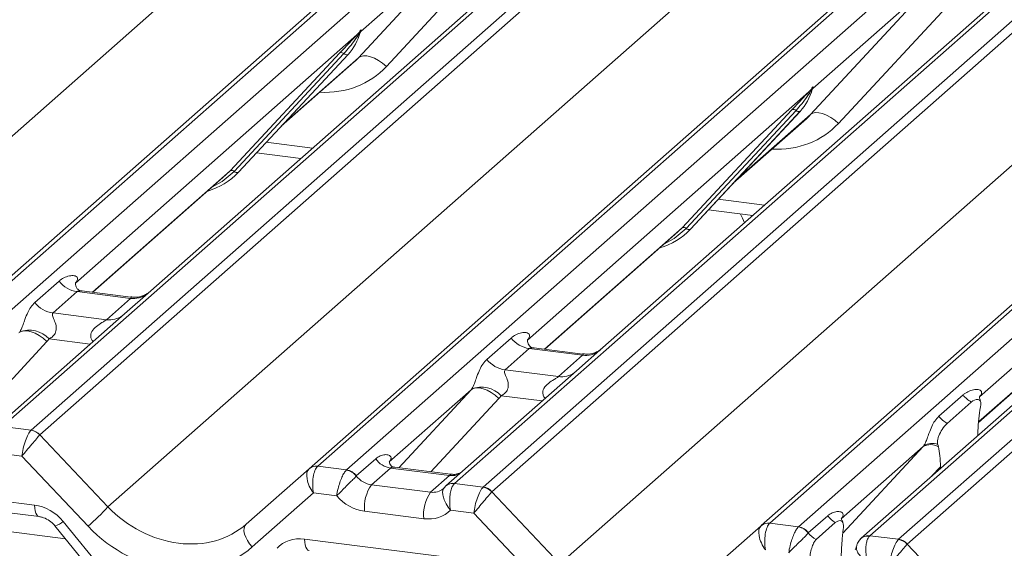
# Model space of a CAD drawing. Units: millimetres. Extents: x 5 to 415, y 5 to 292.
# Drawn here: x 279 to 285, y 123 to 127 of the extents above; entities that cross this region are included whole.
import ezdxf

# ---------------------------------------------------------------- set-up
doc = ezdxf.new("R2010")
doc.units = ezdxf.units.MM

msp = doc.modelspace()

# ---------------------------------------------------------------- linework, layer by layer
at = {"color": 7, "linetype": 'Continuous', "lineweight": 15}
for p, q in [((277.91855, 124.10452), (294.80648, 138.99827)), ((294.85939, 139.0137), (277.97147, 124.11994)), ((278.1474, 124.09778), (295.03533, 138.99153)), ((295.69701, 138.90817), (278.80909, 124.01441)), ((278.98502, 123.99225), (295.87295, 138.886)), ((295.92586, 138.85724), (279.03794, 123.96349)), ((276.68602, 123.87086), (293.54293, 138.73726)), ((297.62822, 138.66486), (280.74029, 123.77111)), ((280.68738, 123.75568), (297.57531, 138.64943)), ((280.91623, 123.74894), (297.80415, 138.64269)), ((298.46584, 138.55933), (281.57791, 123.66558)), ((281.75385, 123.64341), (298.64177, 138.53716)), ((298.69469, 138.5084), (281.80676, 123.61465)), ((279.45485, 123.52202), (296.31175, 138.38842)), ((283.45621, 123.40684), (300.34413, 138.30059)), ((300.39705, 138.31602), (283.50912, 123.42227)), ((283.68505, 123.4001), (300.57298, 138.29385)), ((301.01017, 138.23877), (284.12224, 123.34502)), ((300.95725, 138.22335), (284.06932, 123.3296)), ((284.29817, 123.32285), (301.1861, 138.21661)), ((301.23902, 138.18785), (284.35109, 123.2941)), ((282.22367, 123.17318), (299.08058, 138.03958)), ((282.38482, 127.19916), (279.717, 124.84636)), ((280.98966, 126.2745), (281.73849, 127.08314)), ((281.73849, 127.08314), (281.00362, 126.43504)), ((281.90964, 127.02945), (281.1608, 126.2208)), ((285.15365, 126.85032), (282.48582, 124.49752)), ((283.75848, 125.92566), (284.50732, 126.7343)), ((284.50732, 126.7343), (283.77245, 126.0862)), ((284.67846, 126.68061), (283.92962, 125.87197)), ((280.98005, 126.41426), (279.25523, 124.89311)), ((280.98005, 126.41426), (280.99474, 126.43156)), ((280.9963, 126.42782), (280.98458, 126.40821)), ((280.99636, 126.4186), (281.00226, 126.43308)), ((281.00368, 126.44233), (281.0003, 126.43005)), ((281.00666, 126.44207), (281.00362, 126.43504)), ((280.20392, 125.58154), (280.87587, 126.30402)), ((280.90069, 126.29934), (280.22874, 125.57687)), ((280.92551, 126.29467), (280.25356, 125.57219)), ((280.25406, 125.57268), (280.92601, 126.29515)), ((280.92601, 126.29515), (280.92551, 126.29467)), ((280.51612, 125.85445), (280.96395, 126.2494)), ((283.74888, 126.06542), (282.02406, 124.54427)), ((283.74888, 126.06542), (283.76356, 126.08272)), ((283.76513, 126.07898), (283.7534, 126.05937)), ((283.76519, 126.06977), (283.77108, 126.08424)), ((283.7725, 126.09349), (283.76913, 126.08121)), ((283.77548, 126.09323), (283.77245, 126.0862)), ((282.97274, 125.2327), (283.6447, 125.95518)), ((283.66952, 125.9505), (282.99756, 125.22803)), ((283.69434, 125.94583), (283.02238, 125.22335)), ((283.02288, 125.22384), (283.69484, 125.94632)), ((283.69484, 125.94632), (283.69434, 125.94583)), ((283.28495, 125.50561), (283.73278, 125.90056)), ((280.3644, 125.69132), (280.63625, 125.65707)), ((286.51771, 125.71658), (284.79288, 124.19543)), ((280.17745, 125.55577), (280.20392, 125.58154)), ((280.25406, 125.57268), (280.25356, 125.57219)), ((279.36207, 124.83666), (280.17745, 125.55577)), ((283.13323, 125.34248), (283.40508, 125.30823)), ((282.13089, 124.48783), (282.94628, 125.20693)), ((282.94628, 125.20693), (282.97274, 125.2327)), ((283.02288, 125.22384), (283.02238, 125.22335)), ((279.00701, 124.77453), (279.15519, 124.9052)), ((279.25566, 124.89417), (279.26021, 124.89901)), ((279.59446, 124.80739), (279.29555, 124.84504)), ((279.717, 124.84636), (279.55639, 124.70472)), ((284.78701, 124.03959), (285.71511, 124.85809)), ((279.26674, 124.84086), (279.11857, 124.71019)), ((279.59376, 124.79966), (279.26674, 124.84086)), ((279.44559, 124.66899), (279.59376, 124.79966)), ((279.55639, 124.70472), (278.75617, 123.99899)), ((279.11857, 124.71019), (279.44559, 124.66899)), ((281.77584, 124.42569), (281.92401, 124.55636)), ((282.02448, 124.54533), (282.02904, 124.55017)), ((282.03557, 124.49202), (281.8874, 124.36135)), ((282.36259, 124.45082), (282.03557, 124.49202)), ((282.36329, 124.45855), (282.06438, 124.49621)), ((282.48582, 124.49752), (282.32522, 124.35588)), ((282.21442, 124.32015), (282.36259, 124.45082)), ((281.8874, 124.36135), (282.21442, 124.32015)), ((282.32522, 124.35588), (281.525, 123.65015)), ((281.67889, 124.23986), (281.17753, 123.7977)), ((284.54467, 124.07685), (284.69284, 124.20752)), ((284.79334, 124.19653), (284.79787, 124.20133)), ((284.59472, 124.03358), (284.74289, 124.16426)), ((284.79968, 124.13459), (284.79633, 124.11485)), ((278.80909, 124.01441), (278.98502, 123.99225)), ((279.03752, 123.96309), (279.45485, 123.52202)), ((284.78313, 123.95911), (284.78333, 123.9696)), ((284.44772, 123.89102), (283.94636, 123.44886)), ((284.54128, 123.88992), (284.53793, 123.90376)), ((278.92733, 123.83203), (278.78456, 123.85001)), ((279.33328, 123.40299), (278.92733, 123.83203)), ((280.97609, 123.71123), (281.09527, 123.81633)), ((280.74029, 123.77111), (280.91623, 123.74894)), ((281.18507, 123.75977), (281.06887, 123.65728)), ((281.54743, 123.71411), (281.18507, 123.75977)), ((281.55224, 123.72132), (281.21, 123.76444)), ((284.55448, 123.75746), (284.55428, 123.76759)), ((280.30149, 123.41536), (280.68693, 123.75528)), ((280.68693, 123.75528), (280.68738, 123.75568)), ((280.91623, 123.74894), (280.91447, 123.74727)), ((280.97609, 123.71123), (280.97552, 123.71068)), ((281.43122, 123.61163), (281.54743, 123.71411)), ((277.89037, 123.67296), (279.00551, 123.53246)), ((281.06887, 123.65728), (281.43122, 123.61163)), ((281.57791, 123.66558), (281.57611, 123.66391)), ((281.57791, 123.66558), (281.75385, 123.64341)), ((277.91757, 123.60294), (279.0327, 123.46244)), ((280.7136, 123.60698), (280.33867, 123.27632)), ((280.85637, 123.58899), (280.7136, 123.60698)), ((281.80634, 123.61425), (282.22367, 123.17318)), ((279.19462, 123.32651), (277.84282, 123.49682)), ((281.38903, 123.44945), (281.02667, 123.49511)), ((281.69615, 123.48319), (281.55338, 123.50117)), ((282.10211, 123.05415), (281.69615, 123.48319)), ((283.74492, 123.36239), (283.8641, 123.46749)), ((279.12983, 123.40602), (279.54553, 122.89583)), ((279.18067, 123.43278), (279.59637, 122.92259)), ((283.07031, 123.06652), (283.45575, 123.40644)), ((283.45575, 123.40644), (283.45621, 123.40684)), ((283.50912, 123.42227), (283.68505, 123.4001)), ((283.68505, 123.4001), (283.6833, 123.39843)), ((283.79315, 123.32232), (283.91006, 123.42543)), ((283.74492, 123.36239), (283.74434, 123.36184)), ((283.95713, 123.37204), (283.95379, 123.34069)), ((284.12224, 123.34502), (284.11879, 123.34163)), ((284.12224, 123.34502), (284.29817, 123.32285)), ((280.6592, 123.32412), (281.77433, 123.18362)), ((283.95094, 123.30201), (283.94015, 123.08783)), ((284.35067, 123.29369), (284.768, 122.85263))]:
    msp.add_line(p, q, dxfattribs=at)
at = {"color": 8, "linetype": 'Continuous', "lineweight": 15}
for p, q in [((280.52872, 125.86799), (280.98966, 126.2745)), ((283.29755, 125.51915), (283.75848, 125.92566)), ((280.42461, 125.75605), (280.70801, 125.72035)), ((279.35965, 124.83697), (280.20392, 125.58154)), ((283.19344, 125.40721), (283.47684, 125.37151)), ((282.12848, 124.48813), (282.97274, 125.2327)), ((284.78724, 124.04223), (285.74157, 124.88386)), ((279.3466, 124.5197), (279.0947, 124.55143)), ((279.08121, 124.53501), (278.6646, 124.08513)), ((281.23564, 123.76121), (281.67889, 124.23986)), ((281.85003, 124.18617), (281.43343, 123.73629)), ((282.11543, 124.17086), (281.86353, 124.20259)), ((283.95583, 123.35985), (284.44772, 123.89102)), ((284.55428, 123.76759), (284.50223, 123.71138))]:
    msp.add_line(p, q, dxfattribs=at)
at = {"color": 7, "linetype": 'Continuous', "lineweight": 15, "flags": 128}
for points in [[(280.98966, 126.2745), (281.0033, 126.28276), (281.02065, 126.28662), (281.04109, 126.28593), (281.06386, 126.28072), (281.08811, 126.27118), (281.11296, 126.25766), (281.13749, 126.24066), (281.1608, 126.2208)], [(283.75848, 125.92566), (283.77212, 125.93392), (283.78948, 125.93778), (283.80992, 125.93709), (283.83268, 125.93188), (283.85693, 125.92234), (283.88178, 125.90882), (283.90631, 125.89182), (283.92962, 125.87197)], [(279.08121, 124.53501), (279.0579, 124.55486), (279.03337, 124.57186), (279.00852, 124.58538), (278.98427, 124.59492), (278.9615, 124.60013), (278.94107, 124.60082), (278.92371, 124.59696), (278.91007, 124.5887)], [(281.85003, 124.18617), (281.82673, 124.20602), (281.8022, 124.22302), (281.77735, 124.23654), (281.75309, 124.24608), (281.73033, 124.25129), (281.70989, 124.25198), (281.69253, 124.24812), (281.67889, 124.23986)], [(281.51744, 123.64241), (281.52286, 123.64822), (281.52349, 123.6488)], [(280.30149, 123.41536), (280.29332, 123.40478), (280.28884, 123.39087), (280.28824, 123.37419), (280.29154, 123.35545), (280.2986, 123.33545), (280.30912, 123.31503), (280.32267, 123.29503), (280.33867, 123.27632)]]:
    msp.add_lwpolyline(points, dxfattribs=at)
at = {"color": 8, "linetype": 'Continuous', "lineweight": 15, "flags": 128}
for points in [[(280.22874, 125.57687), (280.15517, 125.51516), (280.09534, 125.48335)], [(282.99756, 125.22803), (282.924, 125.16632), (282.86417, 125.13451)], [(279.00551, 123.53246), (279.00702, 123.51349), (279.0099, 123.4968), (279.01404, 123.48294), (279.01931, 123.47239), (279.02553, 123.46549), (279.03219, 123.46252)], [(280.6592, 123.32412), (280.66072, 123.30515), (280.66359, 123.28845), (280.66774, 123.2746), (280.67301, 123.26404), (280.67923, 123.25714), (280.68619, 123.25412), (280.6864, 123.2541)]]:
    msp.add_lwpolyline(points, dxfattribs=at)
at = {"color": 7, "linetype": 'Continuous', "lineweight": 15}
for centre, radius, start, end in [((280.68731, 126.51461), 0.32421, 317.282894, 344.881837), ((280.99942, 126.42404), 0.02169, 206.804254, 226.848293), ((281.00226, 126.43251), 0.00758, 187.155317, 218.16859), ((280.99246, 126.43944), 0.01224, 288.291039, 309.842768), ((280.99637, 126.43474), 0.00612, 309.974842, 344.294173), ((281.02785, 126.42614), 0.02652, 143.063234, 164.825492), ((281.02986, 126.43513), 0.02715, 158.663867, 164.636612), ((280.88474, 126.2829), 0.02291, 45.876788, 112.782098), ((280.91664, 126.31579), 0.02291, 225.876788, 292.782098), ((283.45613, 126.16577), 0.32421, 317.282894, 344.881837), ((283.76824, 126.0752), 0.02169, 206.804254, 226.848293), ((283.77108, 126.08367), 0.00758, 187.155317, 218.16859), ((283.76128, 126.09061), 0.01224, 288.291039, 309.842768), ((283.7652, 126.0859), 0.00612, 309.974842, 344.294173), ((283.79668, 126.0773), 0.02652, 143.063234, 164.825492), ((283.79869, 126.08629), 0.02715, 158.663867, 164.636612), ((283.65357, 125.93406), 0.02291, 45.876788, 112.782098), ((283.68547, 125.96695), 0.02291, 225.876788, 292.782098), ((279.95268, 125.85373), 0.41205, 285.983139, 316.901652), ((280.21279, 125.56042), 0.02291, 45.876788, 112.782098), ((280.24469, 125.59331), 0.02291, 225.876788, 292.782098), ((282.72151, 125.50489), 0.41205, 285.983139, 316.901652), ((282.98161, 125.21158), 0.02291, 45.876788, 112.782098), ((283.01351, 125.24447), 0.02291, 225.876788, 292.782098), ((279.29075, 125.01138), 0.1722, 218.068909, 261.983803), ((279.14258, 124.88071), 0.1722, 218.068909, 261.983803), ((278.97335, 124.44053), 0.16439, 42.423523, 111.043556), ((282.05958, 124.66254), 0.1722, 218.068909, 261.983803), ((281.91141, 124.53187), 0.1722, 218.068909, 261.983803), ((281.74218, 124.09169), 0.16439, 42.423523, 111.043556), ((284.83326, 124.31939), 0.17953, 218.542707, 239.778569), ((284.68508, 124.18871), 0.17953, 218.542707, 239.778569), ((278.97292, 123.90452), 0.0872, 42.19611, 82.875299), ((278.97318, 123.90741), 0.08566, 40.895791, 82.058156), ((284.4936, 123.81352), 0.09006, 58.030424, 120.624089), ((284.50202, 123.81876), 0.09228, 67.097312, 122.845721), ((281.20345, 123.8885), 0.13004, 213.707136, 261.875866), ((280.72878, 123.70625), 0.06447, 80.903662, 130.48214), ((280.73083, 123.70509), 0.06669, 81.841587, 130.661207), ((280.90337, 123.65953), 0.08844, 35.337949, 82.789762), ((280.90398, 123.66312), 0.08669, 33.707136, 81.875866), ((281.27039, 123.51827), 0.24482, 145.402631, 185.430035), ((281.74175, 123.55568), 0.0872, 42.19611, 82.875299), ((281.74201, 123.55857), 0.08566, 40.895791, 82.058156), ((281.63274, 123.47262), 0.24482, 145.402631, 185.430035), ((278.46032, 124.41609), 1.33733, 310.750603, 318.045021), ((283.97563, 123.54323), 0.13482, 214.177792, 240.898203), ((283.49761, 123.35741), 0.06447, 80.903662, 130.48214), ((283.49966, 123.35625), 0.06669, 81.841587, 130.661207), ((283.6722, 123.31069), 0.08844, 35.337949, 82.789762), ((283.6728, 123.31428), 0.08669, 33.707136, 81.875866), ((284.1083, 123.279), 0.06351, 80.493367, 134.960392), ((284.28607, 123.23513), 0.0872, 42.19611, 82.875299), ((284.28634, 123.23802), 0.08566, 40.895791, 82.058156)]:
    msp.add_arc(centre, radius, start, end, dxfattribs=at)
at = {"color": 8, "linetype": 'Continuous', "lineweight": 15}
for centre, radius, start, end in [((279.61238, 124.93346), 0.13508, 262.078208, 306.186904), ((279.46421, 124.80278), 0.13508, 262.078208, 306.186904), ((282.3812, 124.58462), 0.13508, 262.078208, 306.186904), ((282.23303, 124.45394), 0.13508, 262.078208, 306.186904), ((281.56142, 123.81523), 0.10208, 262.120357, 299.058871), ((281.56594, 123.60014), 0.06457, 80.939967, 131.107838), ((281.56854, 123.59926), 0.06698, 81.955086, 130.568715), ((279.11316, 123.49936), 0.09482, 280.130454, 315.398139), ((284.1128, 123.27894), 0.06675, 81.866612, 130.641181)]:
    msp.add_arc(centre, radius, start, end, dxfattribs=at)
at = {"color": 7, "linetype": 'Continuous', "lineweight": 15}
for centre, major_axis, ratio, start_param, end_param in [((280.63808, 126.602), (0.34823, -0.33107), 0.8568657, 6.2078067, 6.2950732), ((283.40691, 126.25316), (0.34823, -0.33107), 0.8568657, 6.2078067, 6.2950732), ((279.20076, 124.95133), (-0.02939, 0.07523), 0.9167705, 3.5520713, 3.6545389), ((278.84988, 124.64188), (0.06224, -0.05081), 0.822402, 6.2356576, 6.3381252), ((278.90637, 124.6996), (0.17084, -0.16877), 0.863409, 0.027867, 0.1303346), ((281.96959, 124.60249), (-0.02939, 0.07523), 0.9167705, 3.5520713, 3.6545389), ((281.61871, 124.29304), (0.06224, -0.05081), 0.822402, 6.2356576, 6.3381252), ((281.6752, 124.35076), (0.17084, -0.16877), 0.863409, 0.027867, 0.1303346), ((284.73842, 124.25365), (-0.02939, 0.07523), 0.9167705, 3.5520713, 3.6545389), ((284.83983, 124.01152), (0.01508, 0.24224), 0.2255353, 1.1441952, 1.7587699), ((278.96952, 123.88106), (0.03, 0.1171), 0.2706219, 0.4262225, 2.070999), ((278.96952, 123.88106), (0.07754, 0.09265), 0.0086897, 0.491014, 2.1357906), ((279.02244, 123.8744), (-0.02733, 0.12316), 0.4021298, 0.2184083, 0.2491478), ((279.07535, 123.92106), (-0.03742, 0.04243), 0.3333333, 0, 0.0307395), ((284.38754, 123.94421), (0.06224, -0.05081), 0.822402, 6.2356576, 6.3381252), ((284.49779, 123.70987), (0.00979, 0.23759), 0.2349727, 4.9674383, 5.582013), ((280.75579, 123.65602), (-0.00137, 0.12095), 0.3858643, 0.3390806, 1.9838572), ((280.70288, 123.66268), (0.05156, 0.11422), 0.2037766, 0.424031, 0.4547705), ((280.75579, 123.65602), (-0.06471, 0.10238), 0.5171326, 0.0827869, 1.7275635), ((281.05995, 123.76255), (0.09616, -0.07318), 0.8006174, 4.4117904, 5.3388658), ((281.4223, 123.7169), (0.09616, -0.07318), 0.8006174, 6.1242639, 6.2659411), ((281.73835, 123.53223), (0.03, 0.1171), 0.2706219, 0.4262225, 2.070999), ((281.79126, 123.52556), (-0.02733, 0.12316), 0.4021298, 0.2184083, 0.2491478), ((281.01776, 123.71351), (0.17985, -0.15969), 0.8432615, 4.5537335, 5.3948022), ((281.73835, 123.53223), (0.07754, 0.09265), 0.0086897, 0.491014, 2.1357906), ((281.84418, 123.57223), (-0.03742, 0.04243), 0.3333333, 0, 0.0307395), ((279.01443, 123.31405), (0.17985, -0.15969), 0.8432615, 1.3805449, 2.2532096), ((279.8582, 123.87774), (0.48704, -0.41806), 0.83546, 4.5962565, 6.1670529), ((281.38011, 123.66786), (0.17985, -0.15969), 0.8432615, 5.3948022, 6.2358709), ((279.816, 123.82871), (0.56952, -0.5057), 0.8432615, 4.6094041, 6.1802004), ((283.52462, 123.30718), (-0.06471, 0.10238), 0.5171326, 0.0827869, 1.7275635), ((283.52462, 123.30718), (-0.00137, 0.12095), 0.3858643, 0.3390806, 1.9838572), ((283.4717, 123.31384), (0.05156, 0.11422), 0.2037766, 0.424031, 0.4547705), ((283.82878, 123.41371), (0.09616, -0.07318), 0.8006174, 4.4117904, 4.9376647), ((283.99295, 123.32332), (0.01473, 0.18466), 0.2188704, 1.4940445, 1.7038818), ((280.66812, 123.10571), (0.17985, -0.15969), 0.8432615, 2.2532096, 3.1258742), ((284.28268, 123.21167), (0.03, 0.1171), 0.2706219, 0.4262225, 2.070999), ((284.28268, 123.21167), (0.07754, 0.09265), 0.0086897, 0.491014, 2.1357906), ((284.33559, 123.205), (-0.02733, 0.12316), 0.4021298, 0.2184083, 0.2491478), ((284.38851, 123.25167), (-0.03742, 0.04243), 0.3333333, 0, 0.0307395)]:
    msp.add_ellipse(centre, major_axis=major_axis, ratio=ratio, start_param=start_param, end_param=end_param, dxfattribs=at)
at = {"color": 8, "linetype": 'Continuous', "lineweight": 15}
for centre, major_axis, ratio, start_param, end_param in [((280.69457, 126.65972), (0.45558, -0.45005), 0.863409, 5.5151521, 6.3110523), ((283.4634, 126.31088), (0.45558, -0.45005), 0.863409, 5.5151521, 6.3110523), ((281.4223, 123.7169), (0.09616, -0.07318), 0.8006174, 5.3388658, 6.1242639)]:
    msp.add_ellipse(centre, major_axis=major_axis, ratio=ratio, start_param=start_param, end_param=end_param, dxfattribs=at)
at = {"color": 7, "linetype": 'Continuous', "lineweight": 15}
for points, knots in [([(280.87587, 126.30402), (280.9021, 126.33226), (280.93497, 126.36765), (280.97247, 126.40642), (280.98005, 126.41426)], [0, 0, 0, 0, 0.7978894, 1, 1, 1, 1]), ([(280.99474, 126.43156), (280.99724, 126.43512), (281.00037, 126.43958), (281.00349, 126.44393), (281.00426, 126.4447), (281.00457, 126.44501)], [0, 0, 0, 0, 0.6998445, 0.8776469, 1, 1, 1, 1]), ([(281.00368, 126.44233), (281.0036, 126.44224), (281.00343, 126.44206), (281.00284, 126.44111), (281.00192, 126.4393), (280.99969, 126.43468), (280.99778, 126.43082), (280.9963, 126.42782)], [0, 0, 0, 0, 0.036794, 0.0783449, 0.2278609, 0.4015766, 1, 1, 1, 1]), ([(281.00226, 126.43308), (281.00267, 126.43468), (281.00347, 126.43777), (281.00412, 126.44116), (281.004, 126.44229), (281.0039, 126.44243), (281.00378, 126.44241), (281.00369, 126.44234), (281.00368, 126.44233)], [0, 0, 0, 0, 0.4466278, 0.8607877, 0.917991, 0.9566386, 0.9915272, 1, 1, 1, 1]), ([(281.00233, 126.43331), (281.00235, 126.43339), (281.00251, 126.43404), (281.00267, 126.4342), (281.00255, 126.43404), (281.00252, 126.43401)], [0, 0, 0, 0, 0.0991795, 0.8130529, 1, 1, 1, 1]), ([(281.00457, 126.44501), (281.00473, 126.44514), (281.00518, 126.4455), (281.00614, 126.44566), (281.0067, 126.44425), (281.00667, 126.44279), (281.00666, 126.44207)], [0, 0, 0, 0, 0.0708701, 0.2005267, 0.610693, 1, 1, 1, 1]), ([(280.98458, 126.40821), (280.97951, 126.40074), (280.95222, 126.36052), (280.92382, 126.3268), (280.90069, 126.29934)], [0, 0, 0, 0, 0.1856999, 1, 1, 1, 1]), ([(283.6447, 125.95518), (283.67093, 125.98342), (283.7038, 126.01881), (283.7413, 126.05758), (283.74888, 126.06542)], [0, 0, 0, 0, 0.7978894, 1, 1, 1, 1]), ([(283.7534, 126.05937), (283.74834, 126.0519), (283.72104, 126.01168), (283.69264, 125.97796), (283.66952, 125.9505)], [0, 0, 0, 0, 0.1856999, 1, 1, 1, 1]), ([(283.76356, 126.08272), (283.76606, 126.08628), (283.7692, 126.09074), (283.77232, 126.09509), (283.77308, 126.09586), (283.77339, 126.09617)], [0, 0, 0, 0, 0.6998445, 0.8776469, 1, 1, 1, 1]), ([(283.7725, 126.09349), (283.77242, 126.0934), (283.77225, 126.09322), (283.77166, 126.09227), (283.77074, 126.09046), (283.76852, 126.08585), (283.76661, 126.08198), (283.76513, 126.07898)], [0, 0, 0, 0, 0.036794, 0.0783449, 0.2278609, 0.4015766, 1, 1, 1, 1]), ([(283.77108, 126.08424), (283.7715, 126.08584), (283.7723, 126.08893), (283.77295, 126.09232), (283.77283, 126.09345), (283.77272, 126.09359), (283.7726, 126.09357), (283.77252, 126.0935), (283.7725, 126.09349)], [0, 0, 0, 0, 0.4466278, 0.8607877, 0.917991, 0.9566386, 0.9915272, 1, 1, 1, 1]), ([(283.77116, 126.08447), (283.77118, 126.08455), (283.77133, 126.0852), (283.7715, 126.08536), (283.77137, 126.0852), (283.77135, 126.08517)], [0, 0, 0, 0, 0.0991795, 0.8130529, 1, 1, 1, 1]), ([(283.77339, 126.09617), (283.77355, 126.0963), (283.774, 126.09666), (283.77497, 126.09682), (283.77552, 126.09541), (283.7755, 126.09395), (283.77548, 126.09323)], [0, 0, 0, 0, 0.0708701, 0.2005267, 0.610693, 1, 1, 1, 1]), ([(283.35316, 125.26243), (283.3462, 125.28116), (283.33901, 125.3005), (283.32945, 125.31726), (283.32915, 125.31779)], [0, 0, 0, 0, 0.968122, 1, 1, 1, 1]), ([(279.15519, 124.9052), (279.15762, 124.90726), (279.16911, 124.91696), (279.19285, 124.93056), (279.22538, 124.93998), (279.25135, 124.93962), (279.26491, 124.93194), (279.26871, 124.92313), (279.26859, 124.91543), (279.26579, 124.90713), (279.26194, 124.90152), (279.26021, 124.89901)], [0, 0, 0, 0, 0.0634524, 0.2993938, 0.5389852, 0.7349218, 0.8457839, 0.8938147, 0.9309126, 0.9690038, 1, 1, 1, 1]), ([(279.29626, 124.84548), (279.29479, 124.8455), (279.2848, 124.84562), (279.27718, 124.85126), (279.26211, 124.85902), (279.25464, 124.88962), (279.25647, 124.89438), (279.257, 124.89577)], [0, 0, 0, 0, 0.0349354, 0.237462, 0.531089, 0.8632888, 1, 1, 1, 1]), ([(279.70517, 124.8354), (279.70529, 124.83549), (279.70555, 124.83569), (279.70048, 124.83184), (279.68804, 124.82387), (279.66002, 124.81132), (279.62605, 124.80296), (279.60214, 124.80819), (279.59508, 124.80974)], [0, 0, 0, 0, 0.0767595, 0.1741506, 0.2913179, 0.4916971, 0.8499235, 1, 1, 1, 1]), ([(278.91432, 124.59396), (278.9144, 124.59407), (278.91641, 124.5969), (278.91991, 124.60272), (278.92532, 124.61383), (278.93043, 124.6262), (278.93809, 124.64672), (278.94907, 124.6782), (278.96308, 124.71338), (278.98147, 124.74816), (278.9982, 124.76543), (279.00701, 124.77453)], [0, 0, 0, 0, 0.0014845, 0.0396751, 0.0693315, 0.1173314, 0.1645763, 0.2945557, 0.5240082, 0.7492793, 1, 1, 1, 1]), ([(279.11857, 124.71019), (279.11684, 124.70763), (279.11377, 124.7031), (279.11605, 124.68948), (279.1254, 124.66796), (279.13648, 124.64003), (279.13876, 124.61494), (279.13689, 124.59891), (279.13161, 124.58443), (279.12003, 124.5681), (279.10712, 124.5582), (279.09732, 124.55276), (279.09495, 124.55156), (279.0947, 124.55143)], [0, 0, 0, 0, 0.0909668, 0.161129, 0.3371756, 0.5457335, 0.6288972, 0.6839246, 0.7593195, 0.8302457, 0.9596202, 0.9958517, 1, 1, 1, 1]), ([(281.92401, 124.55636), (281.92645, 124.55842), (281.93793, 124.56812), (281.96168, 124.58172), (281.99421, 124.59114), (282.02018, 124.59078), (282.03373, 124.5831), (282.03754, 124.57429), (282.03742, 124.56659), (282.03462, 124.55829), (282.03077, 124.55269), (282.02904, 124.55017)], [0, 0, 0, 0, 0.0634524, 0.2993938, 0.5389852, 0.7349218, 0.8457839, 0.8938147, 0.9309126, 0.9690038, 1, 1, 1, 1]), ([(282.06508, 124.49664), (282.06361, 124.49666), (282.05363, 124.49678), (282.04601, 124.50242), (282.03093, 124.51018), (282.02346, 124.54079), (282.0253, 124.54554), (282.02583, 124.54693)], [0, 0, 0, 0, 0.0349354, 0.237462, 0.531089, 0.8632888, 1, 1, 1, 1]), ([(282.474, 124.48656), (282.47411, 124.48665), (282.47438, 124.48685), (282.4693, 124.483), (282.45687, 124.47503), (282.42885, 124.46248), (282.39487, 124.45412), (282.37096, 124.45935), (282.36391, 124.4609)], [0, 0, 0, 0, 0.0767595, 0.1741506, 0.2913179, 0.4916971, 0.8499235, 1, 1, 1, 1]), ([(281.68315, 124.24512), (281.68322, 124.24523), (281.68523, 124.24806), (281.68873, 124.25388), (281.69415, 124.26499), (281.69925, 124.27736), (281.70692, 124.29788), (281.71789, 124.32936), (281.7319, 124.36454), (281.7503, 124.39932), (281.76703, 124.41659), (281.77584, 124.42569)], [0, 0, 0, 0, 0.0014845, 0.0396751, 0.0693315, 0.1173314, 0.1645763, 0.2945557, 0.5240082, 0.7492793, 1, 1, 1, 1]), ([(281.8874, 124.36135), (281.88566, 124.35879), (281.8826, 124.35426), (281.88487, 124.34064), (281.89422, 124.31912), (281.90531, 124.29119), (281.90758, 124.2661), (281.90571, 124.25007), (281.90043, 124.23559), (281.88886, 124.21926), (281.87594, 124.20936), (281.86614, 124.20392), (281.86377, 124.20272), (281.86353, 124.20259)], [0, 0, 0, 0, 0.0909668, 0.161129, 0.3371756, 0.5457335, 0.6288972, 0.6839246, 0.7593195, 0.8302457, 0.9596202, 0.9958517, 1, 1, 1, 1]), ([(284.69284, 124.20752), (284.69527, 124.20958), (284.70676, 124.21928), (284.7305, 124.23288), (284.76303, 124.2423), (284.78901, 124.24194), (284.80256, 124.23426), (284.80636, 124.22545), (284.80625, 124.21775), (284.80345, 124.20945), (284.79959, 124.20385), (284.79787, 124.20133)], [0, 0, 0, 0, 0.0634524, 0.2993938, 0.5389852, 0.7349218, 0.8457839, 0.8938147, 0.9309126, 0.9690038, 1, 1, 1, 1]), ([(284.74289, 124.16426), (284.75634, 124.1731), (284.7726, 124.18379), (284.79035, 124.17918), (284.79653, 124.17451), (284.80032, 124.16693), (284.80188, 124.16047), (284.8021, 124.15188), (284.80111, 124.14329), (284.80012, 124.13731), (284.79968, 124.13459)], [0, 0, 0, 0, 0.5399306, 0.6527805, 0.7811548, 0.8295261, 0.8783529, 0.9123602, 0.9603247, 1, 1, 1, 1]), ([(284.80005, 124.17059), (284.79696, 124.17926), (284.79229, 124.19236), (284.79406, 124.19664), (284.79466, 124.19809)], [0, 0, 0, 0, 0.6616562, 1, 1, 1, 1]), ([(284.45198, 123.89628), (284.45205, 123.89639), (284.45406, 123.89923), (284.45756, 123.90504), (284.46298, 123.91615), (284.46808, 123.92853), (284.47574, 123.94904), (284.48672, 123.98052), (284.50073, 124.0157), (284.51912, 124.05048), (284.53585, 124.06775), (284.54467, 124.07685)], [0, 0, 0, 0, 0.0014845, 0.0396751, 0.0693315, 0.1173314, 0.1645763, 0.2945557, 0.5240082, 0.7492793, 1, 1, 1, 1]), ([(284.53793, 123.90376), (284.53716, 123.90704), (284.53598, 123.91208), (284.53546, 123.92092), (284.53627, 123.92967), (284.53895, 123.94221), (284.54781, 123.96791), (284.56695, 124.00333), (284.58448, 124.02243), (284.59472, 124.03358)], [0, 0, 0, 0, 0.0674831, 0.1034974, 0.1397271, 0.1909709, 0.2894369, 0.5848107, 1, 1, 1, 1]), ([(281.09527, 123.81633), (281.09747, 123.81817), (281.10788, 123.8269), (281.12878, 123.83784), (281.15669, 123.84344), (281.17788, 123.84003), (281.18811, 123.83037), (281.1895, 123.82066), (281.18752, 123.8121), (281.1835, 123.80451), (281.17902, 123.7994), (281.17753, 123.7977)], [0, 0, 0, 0, 0.064259, 0.3053336, 0.5295679, 0.7163125, 0.82834, 0.8872589, 0.9204699, 0.9734727, 1, 1, 1, 1]), ([(281.21113, 123.76516), (281.20773, 123.76548), (281.1963, 123.76656), (281.1872, 123.77278), (281.1778, 123.79673), (281.1793, 123.80032), (281.17969, 123.80127)], [0, 0, 0, 0, 0.1170275, 0.393289, 0.8401548, 1, 1, 1, 1]), ([(280.91447, 123.74727), (280.91008, 123.74192), (280.90137, 123.73131), (280.88756, 123.70406), (280.87464, 123.67087), (280.86311, 123.63099), (280.85801, 123.60306), (280.85639, 123.58919), (280.85637, 123.58899)], [0, 0, 0, 0, 0.1876791, 0.372302, 0.5589278, 0.7586016, 0.9966082, 1, 1, 1, 1]), ([(280.97552, 123.71068), (280.97094, 123.70546), (280.96188, 123.69509), (280.93991, 123.67315), (280.91414, 123.648), (280.88464, 123.61885), (280.86551, 123.59891), (280.8565, 123.58913), (280.85637, 123.58899)], [0, 0, 0, 0, 0.1879865, 0.3727044, 0.5591487, 0.7585473, 0.996602, 1, 1, 1, 1]), ([(281.60622, 123.72767), (281.59729, 123.72464), (281.58039, 123.71891), (281.56139, 123.72173), (281.55243, 123.72305)], [0, 0, 0, 0, 0.5281447, 1, 1, 1, 1]), ([(281.51744, 123.64241), (281.51333, 123.63712), (281.50517, 123.62664), (281.50383, 123.6021), (281.51058, 123.57285), (281.52668, 123.53796), (281.54336, 123.51351), (281.55325, 123.50135), (281.55338, 123.50117)], [0, 0, 0, 0, 0.18798647, 0.37270444, 0.55914867, 0.75854733, 0.99660203, 1, 1, 1, 1]), ([(281.57611, 123.66391), (281.57182, 123.65855), (281.56332, 123.64791), (281.55417, 123.62008), (281.54861, 123.58596), (281.54746, 123.54476), (281.55059, 123.5158), (281.55335, 123.50138), (281.55338, 123.50117)], [0, 0, 0, 0, 0.1876791, 0.372302, 0.5589278, 0.7586016, 0.9966082, 1, 1, 1, 1]), ([(279.0327, 123.46244), (279.03908, 123.46134), (279.05708, 123.45822), (279.08901, 123.4439), (279.11509, 123.42321), (279.12695, 123.40938), (279.12983, 123.40602)], [0, 0, 0, 0, 0.1915173, 0.5401817, 0.8881495, 1, 1, 1, 1]), ([(283.8641, 123.46749), (283.86629, 123.46933), (283.8767, 123.47806), (283.8976, 123.489), (283.92552, 123.4946), (283.94671, 123.49119), (283.95694, 123.48153), (283.95833, 123.47182), (283.95634, 123.46326), (283.95232, 123.45567), (283.94785, 123.45056), (283.94636, 123.44886)], [0, 0, 0, 0, 0.064259, 0.3053336, 0.5295679, 0.7163125, 0.82834, 0.8872589, 0.9204699, 0.9734727, 1, 1, 1, 1]), ([(283.6833, 123.39843), (283.67891, 123.39308), (283.6702, 123.38247), (283.65639, 123.35523), (283.64346, 123.32204), (283.63193, 123.28215), (283.62684, 123.25422), (283.62522, 123.24035), (283.6252, 123.24015)], [0, 0, 0, 0, 0.1876791, 0.372302, 0.5589278, 0.7586016, 0.9966082, 1, 1, 1, 1]), ([(283.91006, 123.42543), (283.91992, 123.43177), (283.93297, 123.44017), (283.94782, 123.43588), (283.95452, 123.42983), (283.95842, 123.42033), (283.95996, 123.41063), (283.95983, 123.3943), (283.95824, 123.38124), (283.95713, 123.37204)], [0, 0, 0, 0, 0.41235164, 0.54600521, 0.68038557, 0.74781779, 0.80535001, 0.86286476, 1, 1, 1, 1]), ([(283.9555, 123.4305), (283.95195, 123.43773), (283.94673, 123.44836), (283.94808, 123.45144), (283.94852, 123.45243)], [0, 0, 0, 0, 0.68007978, 1, 1, 1, 1]), ([(283.74434, 123.36184), (283.73977, 123.35662), (283.7307, 123.34625), (283.70874, 123.32431), (283.68296, 123.29916), (283.65347, 123.27001), (283.63434, 123.25007), (283.62532, 123.24029), (283.6252, 123.24015)], [0, 0, 0, 0, 0.1879865, 0.3727044, 0.5591487, 0.7585473, 0.996602, 1, 1, 1, 1]), ([(284.10763, 123.17937), (284.10758, 123.17956), (284.10665, 123.18303), (284.10237, 123.20027), (284.09755, 123.23157), (284.0968, 123.26998), (284.10048, 123.301), (284.10756, 123.32611), (284.115, 123.3364), (284.11879, 123.34163)], [0, 0, 0, 0, 0.0033098, 0.0590761, 0.2884159, 0.4856716, 0.657399, 0.825478, 1, 1, 1, 1]), ([(283.79315, 123.32232), (283.78866, 123.31716), (283.7797, 123.30683), (283.76766, 123.27748), (283.75808, 123.24122), (283.75152, 123.1983), (283.7515, 123.17047), (283.75149, 123.15599)], [0, 0, 0, 0, 0.1869961, 0.3737367, 0.5678194, 0.7750667, 1, 1, 1, 1]), ([(284.04001, 123.27971), (284.03956, 123.27773), (284.03773, 123.26977), (284.0345, 123.26386), (284.03208, 123.25942)], [0, 0, 0, 0, 0.2489622, 1, 1, 1, 1]), ([(284.06362, 123.32372), (284.05708, 123.31591), (284.04588, 123.30253), (284.04206, 123.28574), (284.04048, 123.27875)], [0, 0, 0, 0, 0.5834903, 1, 1, 1, 1]), ([(284.06938, 123.32949), (284.0678, 123.3282), (284.06567, 123.32647), (284.06403, 123.3244), (284.0636, 123.32386)], [0, 0, 0, 0, 0.7392986, 1, 1, 1, 1])]:
    msp.add_open_spline(points, degree=3, knots=knots, dxfattribs=at)
at = {"color": 8, "linetype": 'Continuous', "lineweight": 15}
for points, knots in [([(279.29551, 124.84481), (279.29501, 124.84496), (279.28829, 124.84687), (279.27921, 124.84575), (279.2706, 124.84367), (279.26789, 124.8417), (279.26674, 124.84086)], [0, 0, 0, 0, 0.0416187, 0.5580026, 0.8115169, 1, 1, 1, 1]), ([(279.59376, 124.79966), (279.59545, 124.8015), (279.59843, 124.80476), (279.59751, 124.80716), (279.59531, 124.8067), (279.59449, 124.80653)], [0, 0, 0, 0, 0.4478615, 0.7932945, 1, 1, 1, 1]), ([(279.36462, 124.53559), (279.36236, 124.53769), (279.35564, 124.54391), (279.3509, 124.55677), (279.3487, 124.57269), (279.35146, 124.58594), (279.3613, 124.60656), (279.38401, 124.62937), (279.41357, 124.64831), (279.43314, 124.66006), (279.44173, 124.6658), (279.44444, 124.66804), (279.44559, 124.66899)], [0, 0, 0, 0, 0.0467739, 0.1389299, 0.2005374, 0.2917559, 0.3401895, 0.5501244, 0.7743994, 0.8959549, 0.9556315, 1, 1, 1, 1]), ([(282.06434, 124.49597), (282.06384, 124.49612), (282.05712, 124.49803), (282.04804, 124.49691), (282.03942, 124.49484), (282.03672, 124.49286), (282.03557, 124.49202)], [0, 0, 0, 0, 0.0416187, 0.5580026, 0.8115169, 1, 1, 1, 1]), ([(282.36259, 124.45082), (282.36427, 124.45266), (282.36726, 124.45592), (282.36634, 124.45832), (282.36414, 124.45786), (282.36331, 124.45769)], [0, 0, 0, 0, 0.4478615, 0.7932945, 1, 1, 1, 1]), ([(282.13345, 124.18675), (282.13119, 124.18885), (282.12447, 124.19507), (282.11973, 124.20793), (282.11753, 124.22385), (282.12029, 124.2371), (282.13013, 124.25772), (282.15283, 124.28053), (282.1824, 124.29947), (282.20197, 124.31122), (282.21056, 124.31696), (282.21326, 124.3192), (282.21442, 124.32015)], [0, 0, 0, 0, 0.04677391, 0.13892992, 0.20053737, 0.29175593, 0.34018953, 0.55012436, 0.77439944, 0.89595492, 0.95563154, 1, 1, 1, 1]), ([(281.20999, 123.76435), (281.20392, 123.76467), (281.19601, 123.76508), (281.18849, 123.7623), (281.18625, 123.76064), (281.18507, 123.75977)], [0, 0, 0, 0, 0.6106253, 0.7961694, 1, 1, 1, 1]), ([(281.54743, 123.71411), (281.54964, 123.71628), (281.55284, 123.71942), (281.55325, 123.72135), (281.55248, 123.72076), (281.55217, 123.72052)], [0, 0, 0, 0, 0.5763648, 0.8317415, 1, 1, 1, 1]), ([(284.10763, 123.17937), (284.10746, 123.1795), (284.10443, 123.18179), (284.08989, 123.19317), (284.06767, 123.21397), (284.04843, 123.23973), (284.03874, 123.26151), (284.03955, 123.27321), (284.03995, 123.27893)], [0, 0, 0, 0, 0.0040497, 0.072216, 0.3515055, 0.5910287, 0.7998227, 1, 1, 1, 1])]:
    msp.add_open_spline(points, degree=3, knots=knots, dxfattribs=at)

doc.saveas('drawing.dxf')
